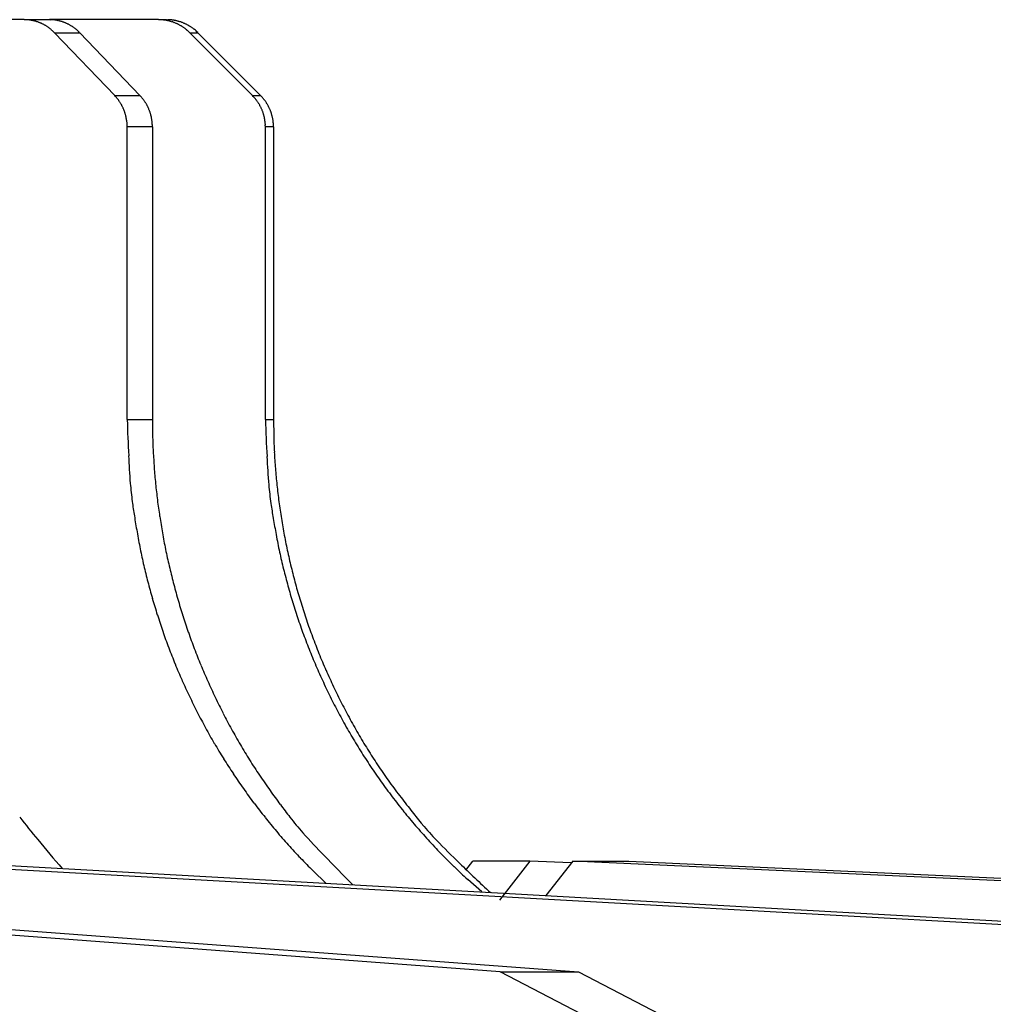
# Model space of a CAD drawing. Extents: x 8508 to 12591, y 13923 to 14934.
# Drawn here: x 9160 to 9171, y 14393 to 14404 of the extents above; entities that cross this region are included whole.
import ezdxf

# ---------------------------------------------------------------- set-up
doc = ezdxf.new("R2010")
doc.units = 0
doc.header["$LTSCALE"] = 8
doc.header["$MEASUREMENT"] = 0
doc.layers.add('9', color=7, linetype='CONTINUOUS')

msp = doc.modelspace()

# ---------------------------------------------------------------- linework, layer by layer
at = {"layer": '9', "color": 0, "linetype": 'Continuous'}
for p, q in [((9159.635, 14404.157), (9157.185, 14404.157)), ((9159.635, 14404.157), (9159.919, 14404.157)), ((9161.144, 14404.157), (9159.919, 14404.157)), ((9159.919, 14404.157), (9159.931, 14404.156)), ((9161.144, 14404.157), (9161.236, 14404.157)), ((9161.236, 14404.157), (9161.249, 14404.156)), ((9159.974, 14404.01), (9159.965, 14404.019)), ((9161.496, 14404.01), (9161.487, 14404.019)), ((9159.974, 14404.01), (9160.258, 14404.01)), ((9160.652, 14403.303), (9159.974, 14404.01)), ((9160.258, 14404.01), (9160.936, 14403.303)), ((9162.201, 14403.303), (9161.496, 14404.01)), ((9161.496, 14404.01), (9161.588, 14404.01)), ((9161.588, 14404.01), (9162.292, 14403.303)), ((9160.652, 14403.303), (9160.936, 14403.303)), ((9160.936, 14403.303), (9160.944, 14403.294)), ((9162.201, 14403.303), (9162.292, 14403.303)), ((9162.292, 14403.303), (9162.301, 14403.294)), ((9160.792, 14402.95), (9160.792, 14402.962)), ((9161.076, 14402.95), (9160.792, 14402.95)), ((9160.792, 14399.657), (9160.792, 14402.95)), ((9161.076, 14402.95), (9161.076, 14399.657)), ((9162.346, 14402.95), (9162.346, 14402.962)), ((9162.346, 14399.657), (9162.346, 14402.95)), ((9162.438, 14402.95), (9162.346, 14402.95)), ((9162.438, 14402.95), (9162.438, 14399.657)), ((9160.792, 14399.657), (9161.076, 14399.657)), ((9161.076, 14399.657), (9161.078, 14399.479)), ((9162.346, 14399.657), (9162.438, 14399.657)), ((9162.438, 14399.657), (9162.44, 14399.475)), ((9164.988, 14393.443), (9148.317, 14394.691)), ((9149.196, 14394.691), (9165.867, 14393.443)), ((9180.118, 14393.443), (9157.777, 14394.691)), ((9158.546, 14394.691), (9180.887, 14393.443)), ((9164.601, 14394.588), (9164.681, 14394.691)), ((9165.32, 14394.691), (9164.681, 14394.691)), ((9165.32, 14394.691), (9164.981, 14394.25)), ((9165.787, 14394.669), (9165.32, 14394.691)), ((9165.804, 14394.691), (9165.502, 14394.303)), ((9165.804, 14394.691), (9166.434, 14394.691)), ((9192.957, 14393.443), (9165.804, 14394.691)), ((9166.434, 14394.691), (9193.586, 14393.443)), ((9163.028, 14394.441), (9162.882, 14394.581)), ((9164.779, 14394.343), (9164.622, 14394.483)), ((9164.988, 14393.443), (9165.867, 14393.443)), ((9182.743, 14384.24), (9164.988, 14393.443)), ((9165.867, 14393.443), (9183.622, 14384.24))]:
    msp.add_line(p, q, dxfattribs=at)
for centre, radius, start, end in [((9159.605, 14403.214), 0.943, 86.4835, 88.181), ((9159.65, 14403.797), 0.358, 84.5429, 87.9711), ((9159.648, 14403.756), 0.4, 82.8393, 84.8424), ((9159.51, 14402.981), 1.186, 80.3562, 80.8897), ((9159.628, 14403.674), 0.483, 78.8877, 80.3346), ((9159.648, 14403.761), 0.394, 77.4872, 79.3729), ((9159.639, 14403.699), 0.457, 76.4782, 78.0731), ((9159.622, 14403.66), 0.498, 74.1375, 75.5909), ((9159.635, 14403.688), 0.469, 73.2168, 74.7684), ((9159.636, 14403.699), 0.457, 71.3385, 72.9318), ((9159.631, 14403.687), 0.471, 69.6549, 71.2175), ((9159.63, 14403.685), 0.472, 68.0918, 69.6398), ((9159.919, 14403.702), 0.455, 86.8969, 88.4475), ((9159.92, 14403.691), 0.465, 85.5432, 87.074), ((9159.917, 14403.692), 0.465, 83.6657, 85.1899), ((9159.918, 14403.692), 0.465, 82.3328, 83.8724), ((9159.92, 14403.692), 0.464, 80.9672, 82.5139), ((9159.918, 14403.691), 0.466, 79.1643, 80.7143), ((9159.915, 14403.693), 0.464, 77.2885, 78.8402), ((9159.921, 14403.688), 0.468, 76.4975, 78.0538), ((9159.915, 14403.693), 0.465, 74.0851, 75.6432), ((9159.92, 14403.69), 0.466, 73.2123, 74.7729), ((9159.917, 14403.69), 0.467, 71.3549, 72.9154), ((9159.915, 14403.686), 0.471, 69.6559, 71.2165), ((9159.916, 14403.689), 0.468, 68.0854, 69.6461), ((9161.113, 14403.14), 1.017, 86.6158, 88.2508), ((9161.16, 14403.77), 0.386, 84.7395, 88.0435), ((9161.158, 14403.726), 0.429, 83.0869, 85.0194), ((9161.015, 14402.894), 1.273, 80.6918, 81.2068), ((9161.137, 14403.641), 0.517, 79.2408, 80.6378), ((9161.159, 14403.729), 0.426, 78.0276, 79.8501), ((9161.149, 14403.665), 0.49, 76.9822, 78.5252), ((9161.236, 14403.665), 0.492, 87.0166, 88.5095), ((9161.132, 14403.629), 0.53, 74.6199, 76.0273), ((9161.237, 14403.658), 0.499, 85.6867, 87.1607), ((9161.145, 14403.658), 0.498, 73.7238, 75.228), ((9161.234, 14403.655), 0.502, 83.9102, 85.3781), ((9161.147, 14403.664), 0.492, 72.1557, 73.7022), ((9161.235, 14403.655), 0.502, 82.6258, 84.1091), ((9161.142, 14403.659), 0.499, 70.2575, 71.7761), ((9161.237, 14403.656), 0.501, 81.3111, 82.8019), ((9161.141, 14403.658), 0.499, 68.7417, 70.2483), ((9161.235, 14403.659), 0.498, 79.5002, 80.9949), ((9161.233, 14403.654), 0.504, 77.856, 79.3534), ((9161.238, 14403.657), 0.5, 76.9094, 78.4124), ((9161.232, 14403.658), 0.499, 74.6812, 76.1872), ((9161.238, 14403.656), 0.5, 73.8374, 75.3472), ((9161.235, 14403.66), 0.496, 71.9164, 73.4277), ((9161.233, 14403.657), 0.501, 70.2603, 71.7733), ((9161.234, 14403.657), 0.5, 68.8892, 70.4043), ((9159.632, 14403.686), 0.471, 66.6719, 68.2263), ((9159.633, 14403.685), 0.472, 65.2601, 66.815), ((9159.629, 14403.685), 0.473, 63.2618, 64.8101), ((9159.632, 14403.682), 0.475, 62.2627, 63.8058), ((9159.628, 14403.682), 0.477, 60.2632, 61.8015), ((9159.627, 14403.678), 0.481, 58.8806, 60.4141), ((9159.629, 14403.681), 0.477, 57.4225, 58.949), ((9159.624, 14403.676), 0.484, 55.6736, 57.1937), ((9159.625, 14403.678), 0.482, 54.1785, 55.6897), ((9159.623, 14403.672), 0.487, 52.8251, 54.3303), ((9159.624, 14403.674), 0.485, 51.2968, 52.7948), ((9159.62, 14403.671), 0.49, 49.6816, 51.1688), ((9159.618, 14403.67), 0.492, 48.1225, 49.5911), ((9159.62, 14403.67), 0.491, 46.8376, 48.3091), ((9159.625, 14403.677), 0.482, 45.2274, 46.7146), ((9159.917, 14403.688), 0.469, 66.6679, 68.2303), ((9159.917, 14403.685), 0.471, 65.2591, 66.8159), ((9159.912, 14403.684), 0.474, 63.2632, 64.8087), ((9159.917, 14403.685), 0.471, 62.2569, 63.8117), ((9159.918, 14403.689), 0.467, 60.4575, 62.0378), ((9159.911, 14403.682), 0.477, 58.6538, 60.1877), ((9159.897, 14403.654), 0.508, 57.4695, 58.902), ((9159.916, 14403.688), 0.469, 55.65, 57.2173), ((9159.95, 14403.74), 0.407, 53.6912, 55.538), ((9159.9, 14403.659), 0.502, 53.1645, 54.5767), ((9159.467, 14403.076), 1.228, 52.7673, 53.2872), ((9159.945, 14403.729), 0.419, 48.8602, 50.8086), ((9159.975, 14403.759), 0.377, 45.944, 49.2611), ((9159.557, 14403.298), 0.999, 45.4617, 47.097), ((9161.143, 14403.656), 0.501, 67.5214, 69.0365), ((9161.145, 14403.659), 0.497, 65.9854, 67.5032), ((9161.141, 14403.656), 0.501, 64.2262, 65.74), ((9161.145, 14403.658), 0.499, 63.0691, 64.5803), ((9161.141, 14403.655), 0.503, 61.3257, 62.8347), ((9161.141, 14403.655), 0.502, 59.7706, 61.2776), ((9161.144, 14403.655), 0.501, 58.584, 60.0869), ((9161.139, 14403.659), 0.5, 56.4099, 57.9093), ((9161.235, 14403.657), 0.5, 67.5196, 69.0383), ((9161.142, 14403.654), 0.503, 55.4421, 56.9355), ((9161.236, 14403.658), 0.498, 65.9866, 67.502), ((9161.14, 14403.657), 0.501, 53.615, 55.1054), ((9161.232, 14403.654), 0.504, 64.2298, 65.7364), ((9161.142, 14403.656), 0.501, 52.3871, 53.8731), ((9161.139, 14403.653), 0.505, 50.8072, 52.2854), ((9161.237, 14403.66), 0.496, 63.0657, 64.5837), ((9161.138, 14403.653), 0.506, 49.2928, 50.7553), ((9161.238, 14403.665), 0.491, 61.3075, 62.8529), ((9161.141, 14403.657), 0.5, 47.7437, 49.2119), ((9161.232, 14403.654), 0.504, 59.7728, 61.2754), ((9161.147, 14403.661), 0.494, 46.4714, 47.9581), ((9161.218, 14403.629), 0.532, 58.4087, 59.8144), ((9161.238, 14403.666), 0.49, 56.6251, 58.1657), ((9161.274, 14403.719), 0.426, 54.9308, 56.7498), ((9161.224, 14403.641), 0.519, 53.9764, 55.3703), ((9160.787, 14403.02), 1.278, 53.973, 54.4867), ((9161.271, 14403.713), 0.433, 49.8852, 51.8127), ((9161.303, 14403.749), 0.386, 46.8269, 50.1206), ((9160.884, 14403.268), 1.023, 46.5539, 48.1832), ((9159.9, 14402.623), 1.014, 40.5086, 42.1269), ((9160.382, 14403.024), 0.387, 38.5765, 41.835), ((9160.348, 14402.994), 0.432, 36.9608, 38.8593), ((9159.642, 14402.523), 1.28, 34.282, 34.7873), ((9160.268, 14402.946), 0.525, 33.259, 34.6282), ((9160.586, 14402.965), 0.487, 41.0426, 42.5264), ((9160.577, 14402.962), 0.495, 39.1327, 40.5946), ((9160.57, 14402.954), 0.505, 37.9335, 39.3862), ((9160.574, 14402.959), 0.5, 36.3168, 37.7817), ((9160.575, 14402.957), 0.5, 35.0628, 36.532), ((9160.571, 14402.954), 0.505, 33.5684, 35.0385), ((9161.453, 14402.602), 1.024, 41.5396, 43.1667), ((9161.935, 14403.017), 0.389, 39.5424, 42.8294), ((9161.903, 14402.988), 0.433, 37.8838, 39.8058), ((9161.207, 14402.488), 1.289, 35.9176, 36.4297), ((9161.825, 14402.942), 0.522, 34.0005, 35.3898), ((9161.943, 14402.954), 0.494, 42.0419, 43.5285), ((9161.935, 14402.952), 0.501, 40.1582, 41.6256), ((9161.93, 14402.944), 0.51, 38.9621, 40.4232), ((9161.934, 14402.949), 0.503, 37.3695, 38.8456), ((9161.937, 14402.948), 0.502, 36.1283, 37.6115), ((9161.934, 14402.946), 0.506, 34.6419, 36.1289), ((9160.351, 14402.994), 0.43, 32.2046, 33.9869), ((9160.292, 14402.958), 0.499, 30.5107, 32.0167), ((9160.252, 14402.938), 0.543, 28.8403, 30.2117), ((9160.28, 14402.952), 0.512, 27.5989, 29.0621), ((9160.29, 14402.958), 0.5, 26.0097, 27.5115), ((9160.28, 14402.949), 0.513, 24.8577, 26.3303), ((9160.277, 14402.951), 0.515, 23.1001, 24.5588), ((9160.276, 14402.951), 0.516, 21.5531, 23.0181), ((9160.277, 14402.951), 0.515, 20.1797, 21.6454), ((9160.57, 14402.955), 0.505, 31.9738, 33.4435), ((9160.57, 14402.953), 0.507, 30.756, 32.2283), ((9160.565, 14402.957), 0.509, 28.5738, 30.0462), ((9160.568, 14402.953), 0.508, 27.5937, 29.0672), ((9160.565, 14402.949), 0.512, 26.4135, 27.8858), ((9160.563, 14402.953), 0.512, 24.4654, 25.9369), ((9160.565, 14402.953), 0.511, 23.0939, 24.565), ((9160.562, 14402.952), 0.513, 21.5494, 23.0217), ((9160.562, 14402.951), 0.514, 20.1791, 21.646), ((9161.908, 14402.988), 0.428, 33.2537, 35.0657), ((9161.851, 14402.952), 0.495, 31.6048, 33.1388), ((9161.813, 14402.936), 0.536, 29.5884, 30.9875), ((9161.842, 14402.949), 0.504, 28.3493, 29.8445), ((9161.853, 14402.952), 0.494, 27.1512, 28.6883), ((9161.843, 14402.947), 0.504, 25.6174, 27.1268), ((9161.841, 14402.949), 0.505, 23.8748, 25.3723), ((9161.842, 14402.949), 0.505, 22.3322, 23.838), ((9161.844, 14402.949), 0.503, 20.9667, 22.4754), ((9161.934, 14402.947), 0.505, 33.0665, 34.5559), ((9161.935, 14402.949), 0.503, 31.4894, 32.9842), ((9161.931, 14402.95), 0.506, 29.6948, 31.1924), ((9161.935, 14402.946), 0.504, 28.7253, 30.2265), ((9161.934, 14402.95), 0.503, 26.7848, 28.2874), ((9161.933, 14402.95), 0.504, 25.2322, 26.7365), ((9161.936, 14402.946), 0.504, 24.2638, 25.77), ((9161.934, 14402.95), 0.503, 22.3303, 23.84), ((9161.935, 14402.948), 0.504, 20.9678, 22.4743), ((9160.276, 14402.95), 0.516, 18.8066, 20.2667), ((9160.271, 14402.949), 0.521, 17.2967, 18.7528), ((9160.274, 14402.951), 0.518, 15.6386, 17.0912), ((9160.272, 14402.946), 0.521, 14.683, 16.1324), ((9160.27, 14402.953), 0.522, 12.4685, 13.9128), ((9160.267, 14402.948), 0.525, 11.5263, 12.9663), ((9160.267, 14402.95), 0.524, 9.8224, 11.2559), ((9160.268, 14402.949), 0.524, 8.5311, 9.9611), ((9160.269, 14402.948), 0.524, 7.2308, 8.6561), ((9160.559, 14402.949), 0.518, 18.8085, 20.2648), ((9160.558, 14402.95), 0.518, 17.2919, 18.7575), ((9160.57, 14402.951), 0.506, 16.0375, 17.5278), ((9160.556, 14402.95), 0.52, 14.2639, 15.7112), ((9160.524, 14402.941), 0.554, 13.041, 14.3937), ((9160.562, 14402.955), 0.514, 10.9925, 12.4737), ((9160.631, 14402.964), 0.444, 9.772, 11.5194), ((9160.534, 14402.943), 0.543, 8.8676, 10.2057), ((9159.758, 14402.824), 1.328, 8.3091, 8.802), ((9161.844, 14402.947), 0.504, 19.6009, 21.1056), ((9161.84, 14402.95), 0.507, 17.6838, 19.1861), ((9161.843, 14402.948), 0.504, 16.4485, 17.9486), ((9161.842, 14402.951), 0.504, 14.6586, 16.1568), ((9161.84, 14402.949), 0.506, 13.2891, 14.7834), ((9161.839, 14402.948), 0.508, 11.9243, 13.4153), ((9161.839, 14402.95), 0.507, 10.2253, 11.7105), ((9161.841, 14402.948), 0.506, 8.937, 10.4195), ((9161.841, 14402.947), 0.505, 7.6395, 9.1178), ((9161.933, 14402.95), 0.505, 19.1972, 20.6948), ((9161.933, 14402.947), 0.506, 18.0887, 19.5978), ((9161.946, 14402.952), 0.492, 16.4304, 17.9667), ((9161.932, 14402.95), 0.505, 14.6608, 16.1546), ((9161.902, 14402.941), 0.537, 13.4436, 14.8411), ((9161.939, 14402.951), 0.498, 11.8096, 13.3413), ((9162.007, 14402.967), 0.429, 9.7413, 11.55), ((9161.914, 14402.942), 0.525, 9.2887, 10.6749), ((9161.166, 14402.819), 1.283, 8.7953, 9.3062), ((9160.268, 14402.947), 0.525, 5.9238, 7.3413), ((9160.263, 14402.95), 0.529, 4.1727, 5.575), ((9160.266, 14402.949), 0.526, 2.8448, 4.2526), ((9160.277, 14402.953), 0.515, 1.077, 2.5028), ((9160.624, 14402.962), 0.452, 4.9816, 6.8307), ((9160.67, 14402.966), 0.405, 1.7575, 4.9152), ((9160.008, 14402.92), 1.069, 1.5806, 3.1422), ((9161.841, 14402.949), 0.506, 5.8971, 7.3679), ((9161.837, 14402.951), 0.51, 4.1462, 5.6016), ((9161.84, 14402.95), 0.507, 2.818, 4.2794), ((9161.85, 14402.949), 0.496, 1.4969, 2.9771), ((9162.001, 14402.963), 0.436, 4.9475, 6.8648), ((9162.046, 14402.965), 0.391, 1.9538, 5.2309), ((9161.409, 14402.918), 1.029, 1.7472, 3.3687), ((9175.561, 14400.054), 14.774, 181.5424, 183.1167), ((9176.564, 14400.064), 14.223, 181.6429, 183.3183), ((9168.158, 14399.646), 7.082, 181.3504, 182.802), ((9169.251, 14399.648), 6.813, 181.4501, 182.9911), ((9168.456, 14399.665), 7.38, 182.8392, 184.2464), ((9169.545, 14399.664), 7.108, 182.9997, 184.4926), ((9166.505, 14399.439), 5.7, 181.8851, 185.0225), ((9167.855, 14399.434), 5.494, 182.0083, 185.3434), ((9168.578, 14399.672), 7.503, 184.2266, 185.6233), ((9169.67, 14399.676), 7.233, 184.5066, 185.9877), ((9167.157, 14399.485), 6.353, 184.9228, 186.7807), ((9168.473, 14399.67), 7.398, 185.6902, 187.1204), ((9168.489, 14399.482), 6.13, 185.2394, 187.2132), ((9169.569, 14399.67), 7.132, 186.024, 187.541), ((9177.724, 14401.221), 17.058, 188.381, 188.9301), ((9168.451, 14399.667), 7.376, 187.1152, 188.562), ((9178.63, 14401.253), 16.42, 188.9001, 189.4855), ((9169.551, 14399.666), 7.114, 187.5331, 189.0674), ((9168.308, 14399.732), 7.525, 188.8599, 190.2412), ((9168.448, 14399.673), 7.373, 188.6173, 190.0767), ((9169.61, 14399.735), 7.273, 189.4059, 190.8737), ((9169.556, 14399.676), 7.12, 189.1394, 190.6866), ((9167.046, 14399.429), 6.229, 189.5604, 191.3451), ((9168.461, 14399.671), 7.386, 190.0414, 191.5102), ((9168.401, 14399.43), 6.029, 190.1939, 192.0876), ((9169.573, 14399.674), 7.137, 190.6477, 192.204), ((9167.93, 14399.616), 7.133, 191.4225, 192.9594), ((9168.43, 14399.673), 7.356, 191.574, 193.0601), ((9169.259, 14399.622), 6.908, 192.1534, 193.7834), ((9169.551, 14399.679), 7.116, 192.2824, 193.8563), ((9168.441, 14399.756), 7.663, 193.1213, 194.5414), ((9168.424, 14399.67), 7.349, 193.0488, 194.5461), ((9169.766, 14399.77), 7.435, 193.9597, 195.4647), ((9169.555, 14399.677), 7.119, 193.8298, 195.4144), ((9168.031, 14399.651), 7.239, 194.5541, 196.0763), ((9168.402, 14399.674), 7.329, 194.6155, 196.1284), ((9169.375, 14399.662), 7.03, 195.466, 197.0776), ((9169.541, 14399.681), 7.107, 195.4707, 197.0705), ((9167.885, 14399.597), 7.084, 195.9791, 197.5494), ((9168.399, 14399.67), 7.325, 196.1098, 197.6326), ((9169.252, 14399.611), 6.897, 196.9702, 198.6306), ((9169.548, 14399.682), 7.114, 197.0681, 198.6769), ((9167.97, 14399.63), 7.174, 197.6004, 199.1581), ((9168.374, 14399.666), 7.3, 197.6572, 199.1942), ((9169.346, 14399.649), 6.999, 198.6855, 200.3306), ((9169.535, 14399.686), 7.103, 198.7411, 200.3634), ((9168.011, 14399.639), 7.217, 199.1177, 200.6737), ((9168.359, 14399.663), 7.285, 199.2164, 200.7647), ((9169.397, 14399.665), 7.052, 200.3066, 201.9476), ((9169.54, 14399.683), 7.106, 200.3231, 201.9552), ((9167.954, 14399.622), 7.157, 200.7104, 202.2876), ((9168.322, 14399.657), 7.248, 200.8199, 202.3853), ((9169.357, 14399.654), 7.011, 201.9868, 203.6476), ((9169.51, 14399.678), 7.077, 202.0124, 203.6604), ((9167.937, 14399.61), 7.137, 202.248, 203.8376), ((9168.326, 14399.653), 7.25, 202.3488, 203.9197), ((9169.358, 14399.646), 7.008, 203.5853, 205.2563), ((9169.53, 14399.687), 7.098, 203.6599, 205.3114), ((9167.923, 14399.609), 7.124, 203.8708, 205.4702), ((9168.338, 14399.666), 7.266, 203.968, 205.5422), ((9169.359, 14399.653), 7.012, 205.3017, 206.9801), ((9169.554, 14399.704), 7.128, 205.3524, 207.005), ((9167.918, 14399.6), 7.115, 205.4277, 207.0347), ((9168.271, 14399.635), 7.193, 205.5491, 207.1466), ((9169.366, 14399.655), 7.019, 206.9661, 208.6494), ((9169.508, 14399.679), 7.075, 206.9925, 208.6666), ((9167.892, 14399.591), 7.088, 207.0612, 208.6797), ((9168.118, 14399.566), 7.026, 207.2192, 208.8622), ((9169.361, 14399.656), 7.016, 208.6758, 210.368), ((9169.375, 14399.618), 6.929, 208.7522, 210.4709), ((9167.883, 14399.581), 7.076, 208.6485, 210.2752), ((9168.27, 14399.638), 7.193, 208.7805, 210.3845), ((9169.367, 14399.652), 7.019, 210.3183, 212.0156), ((9169.538, 14399.696), 7.11, 210.3438, 212.0187), ((9167.858, 14399.573), 7.049, 210.3214, 211.9576), ((9168.643, 14399.858), 7.626, 210.3919, 211.8983), ((9169.361, 14399.657), 7.016, 212.0765, 213.7801), ((9167.845, 14399.557), 7.03, 211.9068, 213.55), ((9168.092, 14399.548), 6.995, 212.13, 213.8025), ((9169.917, 14399.939), 7.56, 212.0612, 213.6318), ((9169.368, 14399.653), 7.02, 213.7255, 215.4326), ((9169.396, 14399.627), 6.954, 213.8665, 215.6062), ((9167.823, 14399.551), 7.009, 213.6041, 215.2552), ((9167.233, 14398.986), 5.968, 213.9095, 215.9174), ((9167.809, 14399.536), 6.989, 215.2193, 216.8771), ((9169.364, 14399.66), 7.021, 215.495, 217.2065), ((9168.577, 14399.054), 5.954, 215.712, 217.7948), ((9168.426, 14399.73), 7.372, 215.1558, 216.6848), ((9169.364, 14399.656), 7.018, 217.1805, 218.8949), ((9169.765, 14399.841), 7.375, 216.9724, 218.5556), ((9167.786, 14399.522), 6.961, 216.8984, 218.5635), ((9178.129, 14406.901), 19.436, 216.5493, 217.0748), ((9163.818, 14398.38), 5.304, 217.027, 220.5403), ((9167.774, 14399.51), 6.945, 218.5503, 220.2197), ((9167.295, 14398.984), 6.024, 219.1157, 221.2863), ((9169.361, 14399.657), 7.017, 218.9152, 220.6332), ((9179.181, 14407.307), 19.392, 218.4644, 219.0102), ((9169.368, 14399.661), 7.024, 220.6187, 222.3367), ((9168.682, 14399.085), 6.063, 221.0921, 223.3316), ((9167.757, 14399.499), 6.925, 220.2345, 221.9082), ((9166.792, 14398.527), 5.345, 221.1672, 224.9307), ((9170.684, 14403.797), 14.047, 219.126, 220.8611), ((9167.736, 14399.478), 6.895, 221.895, 223.5751), ((9169.368, 14399.666), 7.028, 222.3717, 224.0893), ((9168.217, 14398.627), 5.41, 223.1786, 227.0435), ((9167.724, 14399.473), 6.883, 223.618, 225.2975), ((9173.36, 14404.553), 14.255, 223.4327, 225.2806), ((9169.359, 14399.656), 7.015, 224.082, 225.8026), ((9169.361, 14399.665), 7.022, 225.8349, 227.5526), ((9174.685, 14405.001), 14.489, 225.5025, 227.3943)]:
    msp.add_arc(centre, radius, start, end, dxfattribs=at)

doc.saveas('drawing.dxf')
